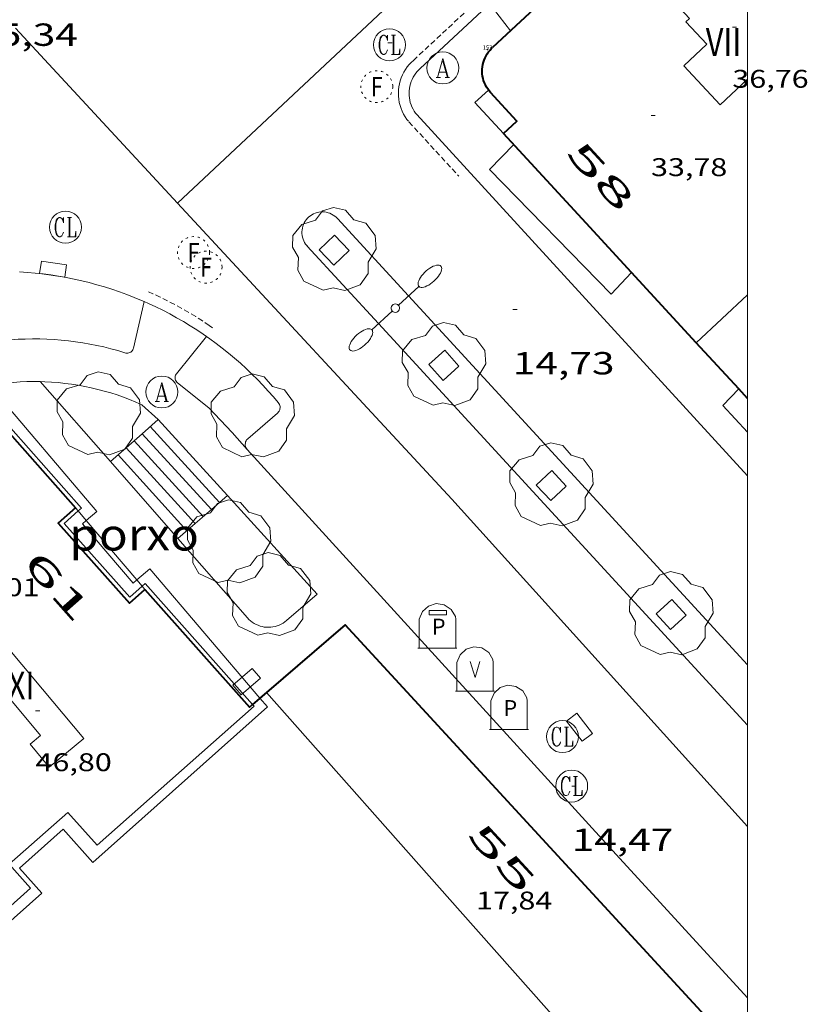
# Model space of a CAD drawing. Units: inches. Extents: x 451983 to 453004, y 4597998 to 4598501.
# Drawn here: x 452966 to 453003, y 4598205 to 4598251 of the extents above; entities that cross this region are included whole.
import ezdxf
from ezdxf.enums import TextEntityAlignment as Align

# ---------------------------------------------------------------- set-up
doc = ezdxf.new("R2010")
doc.units = ezdxf.units.IN
doc.header["$MEASUREMENT"] = 0
for name, pattern in [('DGN Style 1', [6.29418886, 0.01047286, -6.283716]), ('PUNTOS', [0.25, 0, -0.25]), ('TRAZOS2', [0.375, 0.25, -0.125])]:
    doc.linetypes.add(name, pattern=pattern)
for name, color, linetype, lineweight in [('ARBRE', 7, 'Continuous', 0), ('CONTENIDOR DE PAPER', 7, 'Continuous', 0), ('CONTENIDOR DE PLASTIC', 7, 'Continuous', 0), ('CONTENIDOR DE VIDRE', 7, 'Continuous', 0), ('COTA ALTIMETRICA', 7, 'Continuous', 0), ('COTA EDIFICI', 7, 'Continuous', 0), ('EIX VIA URBANA PAVIMENTADA', 7, 'Continuous', 0), ('EMBORNAL', 7, 'Continuous', 0), ('ESCALES', 7, 'Continuous', 0), ('ESCOCELL', 7, 'Continuous', 0), ('FACANA EXTERIOR', 7, 'Continuous', 0), ('FANAL', 7, 'Continuous', 0), ('LINIA DE VOLADA', 7, 'Continuous', 0), ('LINIA VOLUMETRICA', 7, 'Continuous', 0), ('MARC FULL', 7, 'Continuous', 0), ('MITGERES', 7, 'Continuous', 0), ('PARTERRE DE GESPA', 7, 'Continuous', 0), ('PORXO', 7, 'Continuous', 0), ('REBAIX DE VORERA VIANANTS', 7, 'Continuous', 0), ('REGISTRE AIGUA', 7, 'Continuous', 0), ('REGISTRE CLAVEGUERAM', 7, 'Continuous', 0), ('REGISTRE FIBRA OPTICA', 7, 'Continuous', 0), ('TEXT DE CARRER', 7, 'Continuous', 0), ('TEXT DE NUMERO DE PLANTES', 7, 'Continuous', 0), ('TEXT DE NUMERO DE POLICIA', 7, 'Continuous', 0), ('VORERA', 7, 'Continuous', 0)]:
    doc.layers.add(name, color=color, linetype=linetype, lineweight=lineweight)
for name, color, linetype in [('Identificador', 7, 'Continuous'), ('PLAQUES_CARRER', 7, 'Continuous'), ('Punt', 7, 'Continuous')]:
    doc.layers.add(name, color=color, linetype=linetype)
doc.styles.get("Standard").update_dxf_attribs({"font": 'txt.shx'})
doc.styles.add('Style-Arial', font='ARIAL.TTF')

# ---------------------------------------------------------------- blocks, each defined once
blk = doc.blocks.new('COTA')
at = {"color": 0, "linetype": 'ByBlock', "lineweight": -2}
blk.add_line((0, 0), (0.2, 0), dxfattribs=at)
blk = doc.blocks.new('CPLAS')
at = {"color": 0, "linetype": 'ByBlock', "lineweight": -2}
for p, q in [((-1.014, 0.9400000000000001), (-0.634, 1.28)), ((-0.634, 1.28), (-0.154, 1.44)), ((-0.154, 1.44), (0.346, 1.36)), ((0.346, 1.36), (0.786, 1.08)), ((-1.214, 0.46), (-1.014, 0.9400000000000001)), ((0.786, 1.08), (1.046, 0.64)), ((1.046, 0.64), (1.066, 0.46))]:
    blk.add_line(p, q, dxfattribs=at)
at = {"color": 0, "linetype": 'ByBlock', "lineweight": -2, "flags": 128}
blk.add_lwpolyline([(-0.584, 0.73), (0.486, 0.73), (0.486, 1.016), (-0.584, 1.016)], close=True, dxfattribs=at)
for points in [[(-1.214, -1.34), (-1.214, 0.46)], [(-0.074, 0.02), (-0.074, 0.02)], [(-0.074, 0.02), (-0.074, 0.02)], [(1.066, -1.34), (1.066, 0.46)], [(-1.294, -1.34), (1.146, -1.34)]]:
    blk.add_lwpolyline(points, dxfattribs=at)
at = {"color": 0, "linetype": 'ByBlock', "lineweight": -2, "style": 'Style-Arial'}
blk.add_text('P', height=0.9999600000000001, dxfattribs=at).set_placement((0.0006423754882812318, -1.999999999998181e-05), align=Align.MIDDLE_CENTER)
blk = doc.blocks.new('RAIGUC')
at = {"color": 0, "linetype": 'ByBlock', "lineweight": -2, "flags": 128}
for points in [[(0.002, 0.6), (-0.33, -0.6)], [(0.002, 0.6), (0.332, -0.6)], [(0.002, 0.43), (0.284, -0.6)], [(-0.424, -0.6), (-0.14, -0.6)], [(-0.236, -0.26), (0.19, -0.26)], [(0.142, -0.6), (0.426, -0.6)]]:
    blk.add_lwpolyline(points, dxfattribs=at)
at = {"color": 0, "linetype": 'ByBlock', "lineweight": -2}
blk.add_circle((0.0002215649485588074, -0.001705031752586365), 1, dxfattribs=at)
blk = doc.blocks.new('RFOC')
at = {"color": 0, "linetype": 'ByBlock', "lineweight": -2}
blk.add_circle((0.001121296942234039, 0.0002408043146133423), 1, dxfattribs=at)
at = {"color": 0, "linetype": 'ByBlock', "lineweight": -2, "style": 'Style-Arial', "width": 0.833335}
blk.add_text('F', height=1.2, dxfattribs=at).set_placement((-6.955664062490995e-05, 0), align=Align.MIDDLE_CENTER)
blk = doc.blocks.new('ARBRE')
at = {"color": 0, "linetype": 'ByBlock', "lineweight": -2, "flags": 128}
blk.add_lwpolyline([(-0.507, -1.872), (-1.415, -1.448), (-1.697, -0.9400000000000001), (-1.675, -0.342), (-1.951, 0.138), (-1.943, 0.686), (-1.511, 1.208), (-0.871, 1.406), (-0.543, 1.846), (-0.027, 2.012), (0.541, 1.882), (0.933, 1.428), (1.495, 1.262), (1.921, 0.6940000000000001), (1.969, 0.068), (1.593, -0.562), (1.593, -1.098), (1.229, -1.618), (0.505, -1.886), (-0.049, -1.762), (-0.507, -1.872)], dxfattribs=at)
blk = doc.blocks.new('EMBORN')
at = {"color": 0, "linetype": 'ByBlock', "lineweight": -2, "flags": 128}
blk.add_lwpolyline([(0, 0), (1.2, 0), (1.2, 0.6), (0, 0.6)], close=True, dxfattribs=at)
blk = doc.blocks.new('BLOC_PLAQUES')
at = {"layer": 'Punt', "color": 2}
blk.add_point((0, 0), dxfattribs=at)
at = {"layer": 'Identificador', "color": 2}
blk.add_attdef('IDENTIFICADOR', text='', height=0.2, dxfattribs=at).set_placement((0, 0), align=Align.CENTER)
blk = doc.blocks.new('FANALD')
at = {"color": 0, "linetype": 'ByBlock', "lineweight": -2, "flags": 128}
for points in [[(-2.906, -0.006), (-2.898, -0.052), (-2.874, -0.096), (-2.836, -0.138), (-2.782, -0.176), (-2.716, -0.212), (-2.638, -0.242), (-2.55, -0.268), (-2.454, -0.286), (-2.352, -0.3), (-2.246, -0.306), (-2.142, -0.304), (-2.036, -0.298), (-1.936, -0.284), (-1.842, -0.262), (-1.756, -0.236), (-1.68, -0.204), (-1.616, -0.168), (-1.566, -0.128), (-1.532, -0.08600000000000001), (-1.51, -0.042), (-1.506, 0.004), (-1.518, 0.05), (-1.546, 0.094), (-1.588, 0.134), (-1.644, 0.174), (-1.714, 0.208), (-1.794, 0.236), (-1.884, 0.26), (-1.982, 0.278), (-2.084, 0.29), (-2.188, 0.294), (-2.294, 0.292), (-2.398, 0.282), (-2.498, 0.266), (-2.59, 0.246), (-2.674, 0.218), (-2.746, 0.184), (-2.808, 0.148), (-2.854, 0.106), (-2.886, 0.064), (-2.904, 0.018), (-2.906, -0.006)], [(0.198, -0.002), (0.19, 0.054), (0.166, 0.104), (0.13, 0.148), (0.084, 0.178), (0.03, 0.194), (-0.026, 0.194), (-0.08, 0.178), (-0.128, 0.148), (-0.166, 0.106), (-0.19, 0.056), (-0.198, 0), (-0.19, -0.056), (-0.168, -0.106), (-0.132, -0.15), (-0.08600000000000001, -0.18), (-0.032, -0.198), (0.024, -0.198), (0.078, -0.184), (0.126, -0.154), (0.164, -0.112), (0.188, -0.062), (0.198, -0.006), (0.198, -0.002)], [(2.898, -0.002), (2.89, 0.044), (2.866, 0.088), (2.828, 0.13), (2.774, 0.168), (2.708, 0.204), (2.63, 0.234), (2.542, 0.26), (2.446, 0.278), (2.344, 0.292), (2.238, 0.298), (2.134, 0.296), (2.028, 0.29), (1.928, 0.276), (1.834, 0.254), (1.748, 0.228), (1.672, 0.196), (1.608, 0.16), (1.558, 0.12), (1.524, 0.078), (1.502, 0.034), (1.498, -0.012), (1.51, -0.058), (1.538, -0.102), (1.58, -0.142), (1.636, -0.182), (1.706, -0.216), (1.786, -0.244), (1.876, -0.268), (1.974, -0.286), (2.076, -0.298), (2.18, -0.302), (2.286, -0.3), (2.39, -0.29), (2.49, -0.274), (2.582, -0.254), (2.666, -0.226), (2.738, -0.192), (2.8, -0.156), (2.846, -0.114), (2.878, -0.07200000000000001), (2.896, -0.026), (2.898, -0.002)], [(-1.506, -0.006), (-0.198, -0.006)], [(1.498, -0.002), (0.198, -0.002)]]:
    blk.add_lwpolyline(points, dxfattribs=at)
blk = doc.blocks.new('ESCOSE')
at = {"color": 0, "linetype": 'ByBlock', "lineweight": -2, "flags": 128}
blk.add_lwpolyline([(-0.5, -0.5), (0.5, -0.5), (0.5, 0.5), (-0.5, 0.5)], close=True, dxfattribs=at)
blk = doc.blocks.new('FANALP')
at = {"color": 0, "linetype": 'ByBlock', "lineweight": -2, "flags": 128}
for points in [[(1.3, 0), (0, 0)], [(2.7, 0), (2.692, 0.046), (2.668, 0.09), (2.63, 0.132), (2.576, 0.17), (2.51, 0.206), (2.432, 0.236), (2.344, 0.262), (2.248, 0.28), (2.146, 0.294), (2.04, 0.3), (1.936, 0.298), (1.83, 0.292), (1.73, 0.278), (1.636, 0.256), (1.55, 0.23), (1.474, 0.198), (1.41, 0.162), (1.36, 0.122), (1.326, 0.08), (1.304, 0.036), (1.3, -0.01), (1.312, -0.056), (1.34, -0.1), (1.382, -0.14), (1.438, -0.18), (1.508, -0.214), (1.588, -0.242), (1.678, -0.266), (1.776, -0.284), (1.878, -0.296), (1.982, -0.3), (2.088, -0.298), (2.192, -0.288), (2.292, -0.272), (2.384, -0.252), (2.468, -0.224), (2.54, -0.19), (2.602, -0.154), (2.648, -0.112), (2.68, -0.07), (2.698, -0.024), (2.7, 0)]]:
    blk.add_lwpolyline(points, dxfattribs=at)
blk = doc.blocks.new('CVIDRE')
at = {"color": 0, "linetype": 'ByBlock', "lineweight": -2}
for p, q in [((-0.9400000000000001, 0.92), (-0.56, 1.26)), ((-0.56, 1.26), (-0.08, 1.42)), ((-0.08, 1.42), (0.42, 1.34)), ((0.42, 1.34), (0.86, 1.06)), ((-1.14, 0.44), (-0.9400000000000001, 0.92)), ((0.86, 1.06), (1.12, 0.62)), ((1.12, 0.62), (1.14, 0.44)), ((0, -0.5), (-0.3, 0.5)), ((0.3, 0.5), (0, -0.5))]:
    blk.add_line(p, q, dxfattribs=at)
at = {"color": 0, "linetype": 'ByBlock', "lineweight": -2, "flags": 128}
for points in [[(-1.14, -1.36), (-1.14, 0.44)], [(0, 0), (0, 0)], [(0, 0), (0, 0)], [(1.14, -1.36), (1.14, 0.44)], [(-1.22, -1.36), (1.22, -1.36)]]:
    blk.add_lwpolyline(points, dxfattribs=at)
blk = doc.blocks.new('CPAPER')
at = {"color": 0, "linetype": 'ByBlock', "lineweight": -2}
for p, q in [((-0.9400000000000001, 0.92), (-0.56, 1.26)), ((-0.56, 1.26), (-0.08, 1.42)), ((-0.08, 1.42), (0.42, 1.34)), ((0.42, 1.34), (0.86, 1.06)), ((-1.14, 0.44), (-0.9400000000000001, 0.92)), ((0.86, 1.06), (1.12, 0.62)), ((1.12, 0.62), (1.14, 0.44))]:
    blk.add_line(p, q, dxfattribs=at)
at = {"color": 0, "linetype": 'ByBlock', "lineweight": -2, "flags": 128}
for points in [[(-1.14, -1.36), (-1.14, 0.44)], [(0, 0), (0, 0)], [(0, 0), (0, 0)], [(1.14, -1.36), (1.14, 0.44)], [(-1.22, -1.36), (1.22, -1.36)]]:
    blk.add_lwpolyline(points, dxfattribs=at)
at = {"color": 0, "linetype": 'ByBlock', "lineweight": -2, "style": 'Style-Arial'}
blk.add_text('P', height=0.9999600000000001, dxfattribs=at).set_placement((0.07464237548828123, -0.02001999999999998), align=Align.MIDDLE_CENTER)
blk = doc.blocks.new('RCLAVC')
at = {"color": 0, "linetype": 'ByBlock', "lineweight": -2, "flags": 128}
for points in [[(-0.158, 0.43), (-0.122, 0.26), (-0.122, 0.6), (-0.158, 0.43), (-0.228, 0.544), (-0.332, 0.6), (-0.402, 0.6), (-0.508, 0.544), (-0.578, 0.43), (-0.612, 0.316), (-0.648, 0.146), (-0.648, -0.146), (-0.612, -0.316), (-0.578, -0.43), (-0.508, -0.544), (-0.402, -0.6), (-0.332, -0.6), (-0.228, -0.544), (-0.158, -0.43), (-0.122, -0.316)], [(-0.402, 0.6), (-0.472, 0.544), (-0.542, 0.43), (-0.578, 0.316), (-0.612, 0.146), (-0.612, -0.146), (-0.578, -0.316), (-0.542, -0.43), (-0.472, -0.544), (-0.402, -0.6)], [(0.122, 0.6), (0.368, 0.6)], [(0.226, 0.6), (0.226, -0.6)], [(0.262, 0.6), (0.262, -0.6)], [(0.122, -0.6), (0.648, -0.6), (0.648, -0.26), (0.612, -0.6)]]:
    blk.add_lwpolyline(points, dxfattribs=at)
at = {"color": 0, "linetype": 'ByBlock', "lineweight": -2}
blk.add_circle((-0.001401012718677521, -0.0007607361078262329), 1, dxfattribs=at)

msp = doc.modelspace()

# ---------------------------------------------------------------- linework, layer by layer
at = {"layer": 'EIX VIA URBANA PAVIMENTADA', "color": 1, "linetype": 'Continuous', "lineweight": 20, "elevation": 15.47102398623247}
msp.add_lwpolyline([(452999.2045463957, 4598266.815475197), (452973.2507859783, 4598242.471070114)], dxfattribs=at)
at = {"layer": 'EIX VIA URBANA PAVIMENTADA', "color": 1, "linetype": 'Continuous', "lineweight": 20, "elevation": 15.12202969169901, "flags": 128}
msp.add_lwpolyline([(452973.2507859783, 4598242.471070114), (452973.2503214385, 4598242.470634379)], dxfattribs=at)
at = {"layer": 'EIX VIA URBANA PAVIMENTADA', "color": 1, "linetype": 'Continuous', "lineweight": 20}
for points in [[(452973.2507859783, 4598242.471070114, 15.12200718946493), (452965.6532396954, 4598250.682343522, 15.36710963955381)], [(453000, 4598213.210127528, 14.33392553881988), (452986.1142359003, 4598228.568515216, 14.7070228017328), (452973.2507859783, 4598242.471070114, 15.12200718946493)]]:
    msp.add_polyline3d(points, dxfattribs=at)
at = {"layer": 'ESCALES', "color": 1, "linetype": 'Continuous', "lineweight": 0, "elevation": 15.0440233242176}
for points in [[(452972.3482429353, 4598232.308625465), (452971.5964287198, 4598231.649419178)], [(452971.5964287198, 4598231.649419178), (452971.2202685656, 4598231.319594158)], [(452971.5962367692, 4598231.649630149), (452971.5964287198, 4598231.649419178)], [(452971.5964287198, 4598231.649419178), (452974.8359466824, 4598228.088894702)], [(452971.2202336824, 4598231.31963249), (452971.2202685656, 4598231.319594158)], [(452970.8442305956, 4598230.989634832), (452974.0781119845, 4598227.435711008)], [(452975.5932209015, 4598228.741595313), (452974.8359466824, 4598228.088894702)], [(452974.8359466824, 4598228.088894702), (452974.0781119845, 4598227.435711008)]]:
    msp.add_lwpolyline(points, dxfattribs=at)
at = {"layer": 'ESCALES', "color": 1, "linetype": 'Continuous', "lineweight": 0, "elevation": 15.0440233242176, "flags": 128}
for points in [[(452971.9722398485, 4598231.978627807), (452975.2142178404, 4598228.415597684)], [(452972.3482429353, 4598232.308625465), (452975.5932209015, 4598228.741595313)], [(452971.2202685656, 4598231.319594158), (452970.0992244859, 4598230.336639472)], [(452971.2202685656, 4598231.319594158), (452974.4572117121, 4598227.762602415)], [(452970.4672274996, 4598230.658637179), (452973.6832054512, 4598227.095607254)], [(452970.0992244859, 4598230.336639472), (452973.2612020351, 4598226.731609891)], [(452974.8359466824, 4598228.088894702), (452974.8362147732, 4598228.088600045)], [(452974.0781119845, 4598227.435711008), (452973.2612020351, 4598226.731609891)], [(452974.0781119845, 4598227.435711008), (452974.0782086434, 4598227.435604784)]]:
    msp.add_lwpolyline(points, dxfattribs=at)
at = {"layer": 'FACANA EXTERIOR', "color": 1, "linetype": 'Continuous', "lineweight": 40, "flags": 128}
for points, elevation in [([(452995.405315219, 4598256.657645462), (452993.0305052928, 4598254.443435987), (452988.0204620848, 4598249.77246676)], 28.31027612827856), ([(452994.5562228965, 4598239.217353268), (452992.4203440812, 4598241.537487475), (452988.543370021, 4598245.748523422)], 34.60511770394496), ([(452999.5882925889, 4598233.751417349), (452997.5913094781, 4598235.920439538)], 34.4756654073848), ([(452977.1173097112, 4598219.23111777), (452977.0981509485, 4598219.214569123), (452976.7741483292, 4598218.93557115)], 18.32244360907811)]:
    msp.add_lwpolyline(points, dxfattribs=dict(at, elevation=elevation))
at = {"layer": 'FACANA EXTERIOR', "color": 1, "linetype": 'Continuous', "lineweight": 40, "extrusion": (0.7295062784018316, 0.6719467162890638, 0.1277035639309018), "elevation": 3420238.556825755, "flags": 128}
msp.add_lwpolyline([(3075243.903346372, -440347.2888299802), (3075243.908545333, -440353.9483659621), (3075245.718143949, -440353.9483659618)], dxfattribs=at)
at = {"layer": 'FACANA EXTERIOR', "color": 1, "linetype": 'Continuous', "lineweight": 40}
for points, elevation in [([(452997.5913094785, 4598235.920439532), (452994.5562228965, 4598239.217353268)], 34.52705353032798), ([(453000, 4598233.304241554), (452999.5882925889, 4598233.751417349)], 34.46507099069799), ([(452977.4211535663, 4598219.493567107), (452977.1173097112, 4598219.23111777)], 18.3290284172981)]:
    msp.add_lwpolyline(points, dxfattribs=dict(at, elevation=elevation))
for points in [[(452987.9393835834, 4598247.659530967, 28.15504365151201), (452987.8683841107, 4598247.743531636, 28.15504365151201), (452987.8033846777, 4598247.831532266, 28.15504365151201), (452987.7453852934, 4598247.924532851, 28.15504365151201), (452987.6943859427, 4598248.020533386, 28.15504365151201), (452987.6493866318, 4598248.120533883, 28.1540436499616), (452987.613387365, 4598248.224534317, 28.1540436499616), (452987.5843881167, 4598248.329534699, 28.1540436499616), (452987.5623889021, 4598248.437535034, 28.15304364841121), (452987.5493897014, 4598248.545535299, 28.15304364841121), (452987.5433905267, 4598248.655535515, 28.15304364841121), (452987.5463913584, 4598248.764535663, 28.1520436468608), (452987.556392201, 4598248.873535755, 28.1520436468608), (452987.5753930499, 4598248.981535779, 28.15104364531041), (452987.601393902, 4598249.088535747, 28.15004364376001), (452987.6353947439, 4598249.192535651, 28.15004364376001), (452987.6763955738, 4598249.293535497, 28.14904364220961), (452987.7253963933, 4598249.391535277, 28.14904364220961), (452987.7813971933, 4598249.485534997, 28.1480436406592), (452987.8433979723, 4598249.575534666, 28.14704363910881), (452987.9123987318, 4598249.661534276, 28.14704363910881), (452987.9873994475, 4598249.74053383, 28.14604363755841), (452988.0203997415, 4598249.772533628, 28.14604363755841)], [(452963.5702397741, 4598233.685694204, 45.82907105328161), (452968.4622055199, 4598228.17164854, 45.83207105793281)], [(452968.4622055199, 4598228.17164854, 45.83207105793281), (452967.6541988279, 4598227.454653556, 45.83207105793281), (452970.9901754784, 4598223.695622415, 45.82907105328161), (452971.7141814786, 4598224.338617923, 45.82907105328161)], [(452971.7141814796, 4598224.338617919, 45.82907105328161), (452976.6221470995, 4598218.8045721, 18.31202839092481), (452976.7741483291, 4598218.93557115, 18.315028395576)], [(452995.5920261174, 4598198.983397434, 18.0540279909216), (452999.6350594882, 4598202.555372295, 18.2270282591408), (452981.113183426, 4598222.674544024, 18.4110285444144), (452977.421153566, 4598219.493567106, 18.3290284172816)]]:
    msp.add_polyline3d(points, dxfattribs=at)
at = {"layer": 'LINIA DE VOLADA', "color": 7, "linetype": 'Continuous', "lineweight": 0, "extrusion": (-0.0385810951628891, 0.0386639518658813, 0.998507184712331), "elevation": 160344.2663524979, "flags": 128}
msp.add_lwpolyline([(-3568616.82656916, -2930587.70792825), (-3568615.96739366, -2930587.744544577), (-3568615.888886096, -2930585.767262932)], dxfattribs=at)
at = {"layer": 'LINIA DE VOLADA', "color": 7, "linetype": 'Continuous', "lineweight": 0}
for points, elevation in [([(452989.0283667734, 4598245.221518924), (452987.8923561802, 4598244.057525739), (452993.6033205715, 4598238.197473322), (452994.5562228965, 4598239.217353268)], 33.21805150118722), ([(452968.9683900985, 4598227.575020209), (452969.4642057466, 4598227.996640663), (452964.429140784, 4598233.917369897)], 45.81807103622721), ([(452999.5882925889, 4598233.751417349), (452998.8412890626, 4598232.974425482), (453000, 4598231.719979232)], 33.210051488784), ([(452999.5882961162, 4598233.751421018), (452999.5882925889, 4598233.751417349)], 33.210051488784), ([(452971.3385641562, 4598224.781349577), (452971.1611828379, 4598224.630622568), (452968.7892003448, 4598227.422644895), (452968.9683900985, 4598227.575020209)], 45.81807103622721), ([(452971.9531891722, 4598225.303617602), (452971.3385641562, 4598224.781349577)], 45.81807103622721), ([(452977.4681485174, 4598218.818565705), (452977.1173097112, 4598219.23111777)], 45.60907071220572)]:
    msp.add_lwpolyline(points, dxfattribs=dict(at, elevation=elevation))
at = {"layer": 'LINIA DE VOLADA', "color": 7, "linetype": 'Continuous', "lineweight": 0, "flags": 128}
for points, elevation in [([(452994.5562228965, 4598239.217353268), (452994.5563297882, 4598239.217467672)], 33.21805150118722), ([(452977.1173097112, 4598219.23111777), (452971.9531891725, 4598225.303617605)], 45.62236644470308), ([(452961.1020176923, 4598204.920668332), (452966.8760657351, 4598210.072632509), (452965.831073, 4598211.243642255), (452967.8900901305, 4598213.080629479), (452969.2830804385, 4598211.518616488), (452977.4691485189, 4598218.818565695)], 45.81007102382401)]:
    msp.add_lwpolyline(points, dxfattribs=dict(at, elevation=elevation))
at = {"layer": 'LINIA DE VOLADA', "color": 7, "linetype": 'Continuous', "lineweight": 0}
for points in [[(452963.7527527579, 4598233.781126916, 45.82916733730335), (452968.7442058291, 4598228.154646371, 45.83207105793281), (452968.5915537932, 4598228.019188651, 45.83207105793281)], [(452968.5915537932, 4598228.019188651, 45.83207105793281), (452967.9361991362, 4598227.437651388, 45.83207105793281), (452971.0071776445, 4598223.977622723, 45.82907105328161), (452971.5850434726, 4598224.490829973, 45.82907105328161)], [(452971.5850434726, 4598224.490829973, 45.82907105328161), (452971.7311836457, 4598224.620618227, 45.82907105328161), (452976.7741483291, 4598218.93557115, 45.83207105793281)]]:
    msp.add_polyline3d(points, dxfattribs=at)
at = {"layer": 'LINIA VOLUMETRICA', "color": 1, "linetype": 'Continuous', "lineweight": 20, "extrusion": (0.5982948505209701, 0.5330022673807141, 0.598290777805498), "elevation": 2721886.165338399, "flags": 128}
msp.add_lwpolyline([(3132058.66907853, -2032327.545403109), (3132044.968663138, -2032327.481754773), (3132031.267582549, -2032327.419354445)], dxfattribs=at)
at = {"layer": 'LINIA VOLUMETRICA', "color": 1, "linetype": 'Continuous', "lineweight": 20}
for points in [[(452998.0824165705, 4598249.934457535, 36.96305730743521), (452997.0994230362, 4598250.987466626, 36.9790573322416), (452997.2694244986, 4598251.145465581, 36.9790573322416), (452996.2164314551, 4598252.277475325, 36.98705734464481), (452999.1934570805, 4598255.04645703, 36.8910571958064), (453000, 4598254.179036971, 36.88799483415074)], [(453000, 4598248.288523007, 36.84878010438643), (452998.7143959563, 4598247.088448327, 36.86705715859681), (452997.0004072296, 4598248.924464178, 36.92305724541921), (452998.0824165705, 4598249.934457535, 36.96305730743521)], [(452966.8201218341, 4598217.477644416, 46.78707253856481), (452963.87014409, 4598221.01367228, 46.7710725137584), (452964.980153095, 4598221.973665346, 46.73107245174241), (452968.8501239343, 4598217.339628799, 46.79507255096801), (452967.2331111841, 4598215.989638975, 46.78707253856481), (452966.3311179802, 4598217.069647493, 46.78707253856481), (452966.8201218341, 4598217.477644416, 46.78707253856481)], [(452976.7741483291, 4598218.93557115, 45.83207105793281), (452976.8441478382, 4598218.856570496, 45.83207105793281), (452969.4790868503, 4598212.323616249, 45.83707106568482), (452968.1070964611, 4598213.870629057, 45.83707106568482), (452965.3580737084, 4598211.433646137, 45.83207105793281), (452966.34606678, 4598210.318636912, 45.83207105793281), (452961.7020279627, 4598206.151665688, 45.78807098971522)]]:
    msp.add_polyline3d(points, dxfattribs=at)
at = {"layer": 'MARC FULL', "color": 0, "linetype": 'Continuous'}
msp.add_lwpolyline([(453000, 4598000), (453000, 4598500)], dxfattribs=at)
at = {"layer": 'MITGERES', "color": 1, "linetype": 'Continuous', "lineweight": 30, "elevation": 34.7870539337648}
msp.add_lwpolyline([(452997.5913094775, 4598235.920439532), (453000, 4598238.167880885)], dxfattribs=at)
at = {"layer": 'PARTERRE DE GESPA', "color": 7, "linetype": 'Continuous', "lineweight": 0}
for points, elevation in [([(452971.1822665611, 4598235.660639509), (452971.691070587, 4598237.847721895)], 15.065023356776), ([(452973.2022606033, 4598234.462622331), (452974.6118152067, 4598236.209043368)], 15.08402338623364)]:
    msp.add_lwpolyline(points, dxfattribs=dict(at, elevation=elevation))
at = {"layer": 'PARTERRE DE GESPA', "color": 7, "linetype": 'Continuous', "lineweight": 0, "flags": 128}
for points, elevation in [([(452971.691070587, 4598237.847721895), (452971.6912839516, 4598237.848639038)], 15.065023356776), ([(452974.6118152067, 4598236.209043368), (452974.6122760449, 4598236.209614341)], 15.08702241038868), ([(452970.7732643547, 4598235.451644033), (452970.4492645772, 4598235.548645213), (452970.1232647448, 4598235.637647519), (452969.7952648572, 4598235.718650961), (452969.4652649214, 4598235.79265539), (452969.1332648314, 4598235.857649232), (452968.8002647866, 4598235.915655911), (452968.4662646889, 4598235.965663716), (452968.1312644451, 4598236.007660783), (452967.794264146, 4598236.041658979), (452967.4572638876, 4598236.067670148), (452967.1202634849, 4598236.085670571), (452966.7822630286, 4598236.095672115), (452966.4442625207, 4598236.097674771), (452966.1062619606, 4598236.091678541), (452965.7682613548, 4598236.078683283), (452965.4312606925, 4598236.056689272), (452965.0942598858, 4598236.026684512), (452964.7582591213, 4598235.988692718), (452964.4232582133, 4598235.942690165), (452964.2982578974, 4598235.923693893)], 15.07087645840511), ([(452971.5792470695, 4598233.010632389), (452972.3482429353, 4598232.308625465)], 15.0440233242176), ([(452975.5932209015, 4598228.741595313), (452979.8001923391, 4598224.117556224)], 15.0440233242176), ([(452973.2612020351, 4598226.731609891), (452976.5321788048, 4598223.001579289)], 15.0440233242176), ([(452978.3581806722, 4598222.874565237), (452979.8001923391, 4598224.117556224)], 15.0440233242176), ([(452976.5321788048, 4598223.001579289), (452976.6021783518, 4598222.927578643), (452976.6781779538, 4598222.859577961), (452976.7591776089, 4598222.797577251), (452976.8441773158, 4598222.74157652), (452976.9341770911, 4598222.693575761), (452977.0271769166, 4598222.651574992), (452977.1231768075, 4598222.617574209), (452977.2221767637, 4598222.591573418), (452977.3221767746, 4598222.57257263), (452977.4231768477, 4598222.561571847), (452977.5251769831, 4598222.558571068), (452977.6271771867, 4598222.564570303), (452977.7281774419, 4598222.577569558), (452977.8281777563, 4598222.598568832), (452977.9261781283, 4598222.627568132), (452978.0211785487, 4598222.663567468), (452978.1131790252, 4598222.707566838), (452978.2011795486, 4598222.758566249), (452978.2851801114, 4598222.815565701), (452978.3581806722, 4598222.874565237)], 15.0440233242176)]:
    msp.add_lwpolyline(points, dxfattribs=dict(at, elevation=elevation))
at = {"layer": 'PARTERRE DE GESPA', "color": 7, "linetype": 'Continuous', "lineweight": 0, "extrusion": (0.001582523394664549, -0.001804305881291338, 0.999997120045849), "elevation": -7564.734280826455, "flags": 128}
msp.add_lwpolyline([(452966.2112185803, 4598227.931392698), (452969.508210032, 4598224.172355735)], dxfattribs=at)
at = {"layer": 'PARTERRE DE GESPA', "color": 7, "linetype": 'Continuous', "lineweight": 0}
for points in [[(452970.7732643412, 4598235.451642288, 15.0710233660784), (452970.7732643547, 4598235.451644033, 15.07102336578985)], [(452970.7732643547, 4598235.451644033, 15.07102336578985), (452970.8202643002, 4598235.436641908, 15.070023364528), (452970.8682643215, 4598235.429641533, 15.0690233629776), (452970.9172643974, 4598235.429641161, 15.0690233629776), (452970.9662645417, 4598235.438640803, 15.0680233614272), (452971.0122647344, 4598235.454640479, 15.0670233598768), (452971.0552649832, 4598235.47864019, 15.0660233583264), (452971.0932652697, 4598235.508639948, 15.0660233583264), (452971.126265594, 4598235.544639753, 15.065023356776), (452971.153265947, 4598235.585639612, 15.065023356776), (452971.1732663194, 4598235.63063953, 15.065023356776), (452971.1822665611, 4598235.660639509, 15.065023356776)], [(452973.2472574784, 4598234.04162133, 15.090023395536), (452973.2122576744, 4598234.074621648, 15.0890233939856), (452973.1822579239, 4598234.113621935, 15.0880233924352), (452973.1602582236, 4598234.157622171, 15.0870233908848), (452973.1442585478, 4598234.203622364, 15.0870233908848), (452973.1372589087, 4598234.252622494, 15.0860233893344), (452973.1372592805, 4598234.301622569, 15.085023387784), (452973.1452596571, 4598234.349622582, 15.085023387784), (452973.1612600309, 4598234.395622533, 15.0840233862336), (452973.1852603945, 4598234.438622417, 15.0840233862336), (452973.2022606028, 4598234.462622325, 15.0840233862336)], [(452971.5792470695, 4598233.010632389, 15.0440233242176), (452971.2912475715, 4598233.135634768, 15.045023325768), (452971.0012480172, 4598233.253637152, 15.0460233273184), (452970.7082483976, 4598233.363639545, 15.0480233304192), (452970.4112487186, 4598233.466641957, 15.0490233319696), (452970.113248985, 4598233.562644367, 15.05002333352), (452969.812249186, 4598233.650646788, 15.0510233350704), (452969.5092493233, 4598233.730649211, 15.0520233366208), (452969.2042493967, 4598233.802651636, 15.0530233381712), (452968.8972494064, 4598233.866654065, 15.0530233381712), (452968.5892493614, 4598233.923656491, 15.0540233397216), (452968.2792492525, 4598233.972658918, 15.0540233397216), (452967.9682490738, 4598234.012661341, 15.055023341272), (452967.6572488421, 4598234.045663751, 15.055023341272), (452967.3442485466, 4598234.070666165, 15.055023341272), (452967.0312481903, 4598234.087668566, 15.0560233428224), (452966.8022478959, 4598234.095670316, 15.0560233428224)], [(452976.5172388066, 4598230.912591669, 15.1230234466992), (452975.8182437777, 4598231.710598209, 15.145023480808), (452974.7122507735, 4598232.858608381, 15.130023457552), (452973.2472574784, 4598234.04162133, 15.090023395536)]]:
    msp.add_polyline3d(points, dxfattribs=at)
at = {"layer": 'PORXO', "color": 1, "linetype": 'Continuous', "lineweight": 0}
for points, elevation in [([(452968.4622055199, 4598228.17164854), (452968.5915537932, 4598228.019188651)], 45.8290710534784), ([(452968.5915537932, 4598228.019188651), (452968.9683900985, 4598227.575020209)], 44.60490518377539), ([(452968.9683900985, 4598227.575020209), (452971.3385641562, 4598224.781349577)], 41.03848615155162), ([(452971.3385641562, 4598224.781349577), (452971.5850434726, 4598224.490829973)], 18.60690578396663)]:
    msp.add_lwpolyline(points, dxfattribs=dict(at, elevation=elevation))
at = {"layer": 'PORXO', "color": 1, "linetype": 'Continuous', "lineweight": 0, "elevation": 16.27419921439957, "flags": 128}
msp.add_lwpolyline([(452971.5850434726, 4598224.490829973), (452971.7141814786, 4598224.338617923)], dxfattribs=at)
at = {"layer": 'REBAIX DE VORERA VIANANTS', "color": 1, "linetype": 'TRAZOS2', "lineweight": 0}
for points, elevation in [([(452987.5177761259, 4598252.15573054), (452984.3014603585, 4598249.161234371)], 15.03270057341433), ([(452984.3014603585, 4598249.161234371), (452984.3006775783, 4598249.160505577)], 14.94504450426918)]:
    msp.add_lwpolyline(points, dxfattribs=dict(at, elevation=elevation))
at = {"layer": 'REBAIX DE VORERA VIANANTS', "color": 1, "linetype": 'TRAZOS2', "lineweight": 0, "extrusion": (0.01112177127279462, -0.01214637192316455, 0.9998643767295943), "elevation": -50799.03997123888}
msp.add_lwpolyline([(452955.9222592003, 4597968.456521526), (452958.2575729888, 4597965.906411289)], dxfattribs=at)
at = {"layer": 'REBAIX DE VORERA VIANANTS', "color": 1, "linetype": 'TRAZOS2', "lineweight": 0}
for points in [[(452984.0859260313, 4598246.316735985, 14.9860232342944), (452984.0162035488, 4598246.405052518, 14.990023240496), (452983.934345406, 4598246.523293991, 14.9940232466976), (452983.8582010235, 4598246.651539374, 14.9980232528992), (452983.7928446846, 4598246.784922168, 15.000023256), (452983.7379369325, 4598246.919579888, 15.0030232606512), (452983.6917864581, 4598247.059353427, 15.0040232622016), (452983.6559103589, 4598247.202862361, 15.005023263752), (452983.6306320843, 4598247.347886399, 15.005023263752), (452983.6160430118, 4598247.495114741, 15.005023263752), (452983.6121333092, 4598247.639814876, 15.0040232622016), (452983.6174279285, 4598247.7867095, 15.0020232591008), (452983.6349186666, 4598247.936043869, 15.000023256), (452983.6624060125, 4598248.078710436, 14.9970232513488), (452983.6991925399, 4598248.220596938, 14.9930232451472), (452983.7469789129, 4598248.359970339, 14.9890232389456), (452983.8041066508, 4598248.495479805, 14.9840232311936), (452983.8713101437, 4598248.625931202, 14.9780232218912), (452983.9459705254, 4598248.750363062, 14.9720232125888), (452984.0315149935, 4598248.87199461, 14.9660232032864), (452984.1258960237, 4598248.986313539, 14.9590231924336), (452984.2251909555, 4598249.090832922, 14.9510231800304), (452984.3014603585, 4598249.161234371, 14.94508459981719)], [(452984.3014603585, 4598249.161234371, 14.94508459981719), (452984.3022492946, 4598249.161962609, 14.945023170728)], [(452974.8982249953, 4598236.61888063, 15.08703385874978), (452974.7413261729, 4598236.728503774, 15.0860233893344), (452974.4254078222, 4598236.93946249, 15.0830233846832), (452974.1049010149, 4598237.143518494, 15.080023380032), (452973.7795412739, 4598237.340179185, 15.0780233769312), (452973.4510835395, 4598237.529637734, 15.07502337228), (452973.1174821833, 4598237.711886192, 15.0730233691792), (452972.7813421147, 4598237.886641173, 15.070023364528), (452972.441566684, 4598238.054472834, 15.0680233614272), (452972.0969369466, 4598238.214960299, 15.0660233583264), (452971.893099917, 4598238.305085952, 15.06484012336102)]]:
    msp.add_polyline3d(points, dxfattribs=at)
at = {"layer": 'VORERA', "color": 1, "linetype": 'Continuous', "lineweight": 0, "flags": 128}
for points, elevation in [([(453000, 4598263.093933485), (452984.6413870819, 4598248.79455775)], 15.36360008097794), ([(452980.7553275881, 4598241.74757631), (452980.6933279624, 4598241.809576877), (452980.6263282833, 4598241.865577471), (452980.5543285511, 4598241.915578095), (452980.477328758, 4598241.958578747), (452980.3973289072, 4598241.994579409), (452980.3153289924, 4598242.022580074), (452980.2293290184, 4598242.04358076), (452980.1433289838, 4598242.056581432), (452980.0553288776, 4598242.060582107), (452979.96832872, 4598242.057582762), (452979.8813285017, 4598242.046583405), (452979.7953282243, 4598242.027584029), (452979.7123278982, 4598242.001584617), (452979.6313275147, 4598241.96758518), (452979.5543270767, 4598241.925585698), (452979.4813265993, 4598241.877586178), (452979.4133260765, 4598241.822586609), (452979.3493255145, 4598241.761587), (452979.2923249253, 4598241.69558733), (452979.2413243076, 4598241.624587607), (452979.1973236628, 4598241.548587823), (452979.1593230044, 4598241.469587989), (452979.1293223356, 4598241.387588089), (452979.1073216566, 4598241.302588125), (452979.0933209823, 4598241.216588098), (452979.0863203038, 4598241.128588014), (452979.0883196468, 4598241.041587864), (452979.0973190006, 4598240.954587661), (452979.115318376, 4598240.868587391), (452979.1403177774, 4598240.78458707), (452979.1723172124, 4598240.703586703), (452979.2123166826, 4598240.625586278), (452979.259316194, 4598240.551585807), (452979.3133157466, 4598240.481585288), (452979.3413155472, 4598240.449585026)], 14.980023224992), ([(452976.5472426545, 4598231.413592217), (452977.9422539375, 4598232.615583496)], 15.1320234606528), ([(453000, 4598205.169222045), (452993.8231213226, 4598211.892430875)], 14.35466783206101)]:
    msp.add_lwpolyline(points, dxfattribs=dict(at, elevation=elevation))
at = {"layer": 'VORERA', "color": 1, "linetype": 'Continuous', "lineweight": 0}
for points, elevation in [([(452984.4783703798, 4598246.626555634), (453000, 4598229.674985391)], 14.98602323429805), ([(452971.691070587, 4598237.847721895), (452971.5532840866, 4598237.908643291), (452971.2122846087, 4598238.049646658), (452970.8692850354, 4598238.183651163), (452970.5222857895, 4598238.309644168), (452970.1732860102, 4598238.42865113), (452969.8212861213, 4598238.539659394), (452969.4672865754, 4598238.643655989), (452969.1112864828, 4598238.739666703), (452968.75328672, 4598238.827665912), (452968.3932868492, 4598238.90766642), (452968.0322868712, 4598238.979668234), (452967.6692867982, 4598239.04467119), (452967.3042866168, 4598239.101675455), (452966.9392863297, 4598239.150681014), (452966.5722863594, 4598239.190675235), (452966.2052858585, 4598239.223683405), (452965.8372856885, 4598239.248680064)], 15.06510714114162), ([(452984.0913052254, 4598238.118545375), (453000, 4598220.80194811)], 15.127023452922), ([(452974.6118152067, 4598236.209043368), (452974.4592766421, 4598236.315614766), (452974.1522776169, 4598236.520620468), (452973.8412784942, 4598236.718627317), (452973.5252797104, 4598236.909622504), (452973.2062803917, 4598237.093631642), (452972.8822814121, 4598237.270629119), (452972.5552818979, 4598237.440640552), (452972.2252827254, 4598237.603640318), (452971.8902834533, 4598237.759641236), (452971.691070587, 4598237.847721895)], 15.08738617408663), ([(452982.6842931476, 4598236.814554029), (453000, 4598217.966166445)], 15.11902344052214), ([(452977.7492593838, 4598233.375586745), (452977.5052609438, 4598233.651593591), (452977.256262444, 4598233.923601096), (452977.0002642936, 4598234.189596777), (452976.7392656191, 4598234.449606253), (452976.4722672954, 4598234.703603907), (452976.2002688987, 4598234.952602386), (452975.9222704149, 4598235.195601851), (452975.6392713937, 4598235.431615276), (452975.3512727378, 4598235.662616709), (452975.0582739824, 4598235.886619297), (452974.7612751427, 4598236.104622861), (452974.6118152067, 4598236.209043368)], 15.12507089645078)]:
    msp.add_lwpolyline(points, dxfattribs=dict(at, elevation=elevation))
at = {"layer": 'VORERA', "color": 1, "linetype": 'Continuous', "lineweight": 0, "extrusion": (-0.02017282124869662, 0.02194492901154324, 0.9995556399588503), "elevation": 91785.16228885499, "flags": 128}
msp.add_lwpolyline([(-3445377.292118178, -3077326.628908311), (-3445377.292118178, -3077331.560461963)], dxfattribs=at)
at = {"layer": 'VORERA', "color": 1, "linetype": 'Continuous', "lineweight": 0, "extrusion": (-0.01901352085669877, 0.02067780277462243, 0.9996053793858084), "elevation": 86483.75130398732, "flags": 128}
msp.add_lwpolyline([(-3445819.29825673, -3076988.055104285), (-3445819.298256728, -3076983.106833684)], dxfattribs=at)
at = {"layer": 'VORERA', "color": 1, "linetype": 'Continuous', "lineweight": 0, "extrusion": (-0.005555797388018257, 0.006449655062434992, 0.9999637668760598), "elevation": 27155.49104836385, "flags": 128}
msp.add_lwpolyline([(452971.0719534297, 4598153.603140994), (452970.8419419811, 4598153.870148704)], dxfattribs=at)
at = {"layer": 'VORERA', "color": 1, "linetype": 'Continuous', "lineweight": 0, "extrusion": (0.01616907621178925, -0.01777074524944896, 0.9997113391313198), "elevation": -74374.65965840108, "flags": 128}
msp.add_lwpolyline([(3429601.636182413, 3095328.26026333), (3429601.636182412, 3095353.982666242)], dxfattribs=at)
at = {"layer": 'VORERA', "color": 1, "linetype": 'Continuous', "lineweight": 0, "extrusion": (0.003708198955287657, -0.00421797744257246, 0.9999842288390363), "elevation": -17700.65891884495, "flags": 128}
msp.add_lwpolyline([(452968.3131555706, 4598139.02825459), (452937.3936117968, 4598174.197856575)], dxfattribs=at)
at = {"layer": 'VORERA', "color": 1, "linetype": 'Continuous', "lineweight": 0}
for points in [[(452984.4783703797, 4598246.626555626, 14.9860232342944), (452984.4183708634, 4598246.702556199, 14.990023240496), (452984.3553714562, 4598246.793556819, 14.9940232466976), (452984.2983720961, 4598246.8895574, 14.9980232528992), (452984.2493727789, 4598246.989557927, 15.000023256), (452984.2073734953, 4598247.092558405, 15.0030232606512), (452984.1723742454, 4598247.198558834, 15.0040232622016), (452984.145375023, 4598247.306559207, 15.005023263752), (452984.1263758205, 4598247.41555952, 15.005023263752), (452984.1153766456, 4598247.526559776, 15.005023263752), (452984.1123774832, 4598247.637559971, 15.0040232622016), (452984.1163783317, 4598247.748560113, 15.0020232591008), (452984.1293791941, 4598247.859560185, 15.000023256), (452984.1503800536, 4598247.968560196, 14.9970232513488), (452984.1783809165, 4598248.076560151, 14.9930232451472), (452984.214381769, 4598248.18156004, 14.9890232389456), (452984.2573826096, 4598248.283559871, 14.9840232311936), (452984.3083834398, 4598248.382559638, 14.9780232218912), (452984.365384249, 4598248.477559353, 14.9720232125888), (452984.4293850387, 4598248.568559009, 14.9660232032864), (452984.5003858013, 4598248.654558604, 14.9590231924336), (452984.5763865261, 4598248.734558151, 14.9510231800304), (452984.6413870822, 4598248.794557751, 14.945023170728)], [(452966.8022478959, 4598234.095670316, 15.0560233428224), (452966.4892474334, 4598234.098672695, 15.0560233428224), (452966.1752469086, 4598234.09367507, 15.0560233428224), (452965.8622463247, 4598234.080677425, 15.055023341272), (452965.5492456801, 4598234.059679767, 15.055023341272), (452965.2372449764, 4598234.03068209, 15.055023341272), (452964.9262442135, 4598233.993684393, 15.0540233397216), (452964.6152433899, 4598233.948686683, 15.0540233397216), (452964.429140784, 4598233.917369897, 15.05342106668547)], [(452977.9792577354, 4598233.10858398, 15.1280234544512), (452978.0102574648, 4598233.06658368, 15.1290234560016), (452978.035257147, 4598233.019583417, 15.130023457552), (452978.0522567939, 4598232.969583211, 15.130023457552), (452978.0612564134, 4598232.917583062, 15.130023457552), (452978.0632560143, 4598232.864582964, 15.1310234591024), (452978.0572556029, 4598232.811582929, 15.1310234591024), (452978.0422552003, 4598232.761582963, 15.1320234606528), (452978.0212547959, 4598232.712583047, 15.1320234606528), (452977.9922544171, 4598232.6685832, 15.1320234606528), (452977.9572540593, 4598232.628583403, 15.1320234606528), (452977.9422539375, 4598232.615583496, 15.1320234606528)], [(452976.5172388066, 4598230.912591669, 15.1230234466992), (452976.4842390741, 4598230.954591983, 15.1250234498), (452976.4592393844, 4598231.000592245, 15.1260234513504), (452976.4402397267, 4598231.049592465, 15.1270234529008), (452976.4292401042, 4598231.10159263, 15.1280234544512), (452976.4262405017, 4598231.154592734, 15.1290234560016), (452976.4312409116, 4598231.207592778, 15.130023457552), (452976.4442413187, 4598231.258592758, 15.1310234591024), (452976.4642417215, 4598231.307592683, 15.1310234591024), (452976.4922421064, 4598231.35259254, 15.1320234606528), (452976.5262424626, 4598231.392592344, 15.1320234606528), (452976.5472426545, 4598231.413592217, 15.1320234606528)]]:
    msp.add_polyline3d(points, dxfattribs=at)

# ---------------------------------------------------------------- block references
at = {"layer": 'ARBRE', "color": 3, "linetype": 'Continuous', "lineweight": 0, "xscale": 1.000001550400009, "yscale": 1.000001550399986, "zscale": 1.0000015504, "rotation": 359.9995652666707}
for p in [(452980.5963160741, 4598240.262575214, 14.9870232358448), (452985.7482830433, 4598234.856527742, 14.9790232234416), (452969.5502403652, 4598232.541647056, 15.0560233428224), (452976.7742507989, 4598232.440592088, 15.1290234560016), (452990.7852480285, 4598229.212480774, 14.8990230994096), (452975.6622042248, 4598226.52959136, 15.1080234234432), (452977.5311883434, 4598224.054573342, 14.9860232342944), (452996.4092108204, 4598223.159428717, 14.8030229505712)]:
    msp.add_blockref('ARBRE', p, dxfattribs=at)
at = {"layer": 'CONTENIDOR DE PAPER', "color": 5, "linetype": 'Continuous', "lineweight": 0, "xscale": 0.7500011627999923, "yscale": 0.7500011628000038, "zscale": 0.7500011628000001, "rotation": 359.9995652666702}
msp.add_blockref('CPAPER', (452988.8051658055, 4598218.780479624, 14.82502298468), dxfattribs=at)
at = {"layer": 'CONTENIDOR DE PLASTIC', "color": 2, "linetype": 'Continuous', "lineweight": 0, "xscale": 0.7500011627999923, "yscale": 0.7500011628000038, "zscale": 0.7500011628000001, "rotation": 359.9995652666702}
msp.add_blockref('CPLAS', (452985.5021895932, 4598222.590510591, 14.8090229598736), dxfattribs=at)
at = {"layer": 'CONTENIDOR DE VIDRE', "color": 3, "linetype": 'Continuous', "lineweight": 0, "xscale": 0.7500011627999923, "yscale": 0.7500011628000038, "zscale": 0.7500011628000001, "rotation": 359.9995652666702}
msp.add_blockref('CVIDRE', (452987.210177013, 4598220.583494521, 14.7610228854544), dxfattribs=at)
at = {"layer": 'COTA ALTIMETRICA', "color": 7, "linetype": 'Continuous', "lineweight": 0, "xscale": 1.000001550400009, "yscale": 1.000001550399986, "zscale": 1.0000015504, "rotation": 359.9995652666707}
for p in [(452983.1203938215, 4598249.993571151, 15.020023287008), (452988.9823079745, 4598237.481507274, 14.7310228389424), (452991.7441424854, 4598215.106451628, 14.470022434288)]:
    msp.add_blockref('COTA', p, dxfattribs=at)
at = {"layer": 'COTA EDIFICI', "color": 7, "linetype": 'Continuous', "lineweight": 0, "xscale": 1.000001550400009, "yscale": 1.000001550399986, "zscale": 1.0000015504, "rotation": 359.9995652666707}
for p in [(452999.2814244539, 4598250.728449667, 36.75505698495201), (452995.4653870722, 4598246.581472192, 33.77905237096162), (452966.5861303259, 4598218.644648001, 46.80307256337122), (452987.2571131002, 4598212.15048109, 17.835027651384)]:
    msp.add_blockref('COTA', p, dxfattribs=at)
at = {"layer": 'EMBORNAL', "color": 7, "linetype": 'Continuous', "lineweight": 0, "zscale": 1.0000015504}
for p, xscale, yscale, rotation in [((452966.774286291, 4598239.161678382, 15.0470233288688), 1.000001550399995, 1.000001550399986, 351.7761896725199), ((452976.2331509654, 4598219.393575964, 15.0440233242176), 1.00000293716553, 1.000002937165533, 40.74743607943649), ((452991.5061652433, 4598218.15445816, 14.3870223056048), 1.00000155039999, 1.000001550399986, 307.8584495105105)]:
    msp.add_blockref('EMBORN', p, dxfattribs=dict(at, xscale=xscale, yscale=yscale, rotation=rotation))
at = {"layer": 'ESCOCELL', "color": 1, "linetype": 'Continuous', "lineweight": 0, "zscale": 1.0000015504}
for p, xscale, yscale, rotation in [((452980.5963160741, 4598240.262575214, 14.9870232358448), 1.000002569294352, 1.000002569294367, 313.6214653576804), ((452985.7482830433, 4598234.856527742, 14.9790232234416), 1.000001550400014, 1.000001550399986, 311.7468362774118), ((452990.7852480285, 4598229.212480774, 14.8990230994096), 0.9999989674239853, 0.9999989674240055, 312.8955343853058), ((452996.4092108204, 4598223.159428717, 14.8030229505712), 1.000001550399988, 1.000001550399986, 312.5634263408809)]:
    msp.add_blockref('ESCOSE', p, dxfattribs=dict(at, xscale=xscale, yscale=yscale, rotation=rotation))
at = {"layer": 'FANAL', "color": 7, "linetype": 'Continuous', "lineweight": 0, "xscale": 1.000003340468413, "yscale": 1.000003340468396, "zscale": 1.0000015504, "rotation": 127.2972074435591}
msp.add_blockref('FANALP', (452988.8684070124, 4598250.557528411, 21.2670329723568), dxfattribs=at)
at = {"layer": 'FANAL', "color": 7, "linetype": 'Continuous', "lineweight": 0, "zscale": 1.0000015504, "rotation": 222.6602897461826}
msp.add_blockref('FANALD', (452983.4732998812, 4598237.540549165, 15.0030232606512), dxfattribs=at)
at = {"layer": 'PLAQUES_CARRER', "xscale": 1.000001550400009, "yscale": 1.000001550399986, "zscale": 1.0000015504, "rotation": 359.9995652666707}
msp.add_blockref('BLOC_PLAQUES', (452987.7951858622, 4598249.678326851), dxfattribs=at).add_auto_attribs({'IDENTIFICADOR': '153'})
at = {"layer": 'REGISTRE AIGUA', "color": 5, "linetype": 'Continuous', "lineweight": 0, "xscale": 0.7500011627999923, "yscale": 0.7500011628000038, "zscale": 0.7500011628000001, "rotation": 359.9995652666702}
for p in [(452985.6963889151, 4598248.820549786, 14.980023224992), (452972.5112530442, 4598233.607626243, 15.1310234591024)]:
    msp.add_blockref('RAIGUC', p, dxfattribs=at)
at = {"layer": 'REGISTRE CLAVEGUERAM', "color": 7, "linetype": 'Continuous', "lineweight": 0, "xscale": 0.7500011627999923, "yscale": 0.7500011628000038, "zscale": 0.7500011628000001, "rotation": 359.9995652666702}
for p in [(452983.1943932762, 4598249.906570454, 15.000023256), (452967.9943047611, 4598241.346672513, 15.10002341104), (452991.3141594219, 4598217.426458487, 14.45002240328), (452991.7441424854, 4598215.106451628, 14.470022434288)]:
    msp.add_blockref('RCLAVC', p, dxfattribs=at)
at = {"layer": 'REGISTRE FIBRA OPTICA', "color": 1, "linetype": 'PUNTOS', "lineweight": 0, "xscale": 0.7500011627999923, "yscale": 0.7500011628000038, "zscale": 0.7500011628000001, "rotation": 359.9995652666702}
for p in [(452982.5973774334, 4598247.940571936, 14.990023240496), (452974.0023050087, 4598240.151625074, 15.0720233676288), (452974.5883007045, 4598239.464619563, 15.0470233288688)]:
    msp.add_blockref('RFOC', p, dxfattribs=at)

# ---------------------------------------------------------------- texts
at = {"layer": 'COTA ALTIMETRICA', "color": 7, "linetype": 'Continuous', "lineweight": 0, "style": 'Style-Arial', "width": 1.333331428571429}
for s, p in [('15,34', (452963.804370802, 4598250.906719127, 15.340023783136)), ('14,73', (452988.9822927994, 4598235.481504173, 14.7310228389424)), ('14,47', (452991.7441273104, 4598213.106448527, 14.470022434288))]:
    msp.add_text(s, height=1.05000162792, rotation=359.99956526667, dxfattribs=at).set_placement(p, align=Align.TOP_LEFT)
at = {"layer": 'COTA EDIFICI', "color": 7, "linetype": 'Continuous', "lineweight": 0, "style": 'Style-Arial', "width": 1.25}
for s, p in [('36,76', (452999.2814092789, 4598248.728446566, 36.75505698495201)), ('33,78', (452995.4653718971, 4598244.581469091, 33.77905237096162)), ('46,01', (452963.1981722299, 4598224.859683342, 46.00307132305121)), ('46,80', (452966.5861151508, 4598216.644644899, 46.80307256337122)), ('17,84', (452987.2570979251, 4598210.150477989, 17.835027651384))]:
    msp.add_text(s, height=0.8400013023360002, rotation=359.99956526667, dxfattribs=at).set_placement(p, align=Align.TOP_LEFT)
at = {"layer": 'PORXO', "color": 7, "linetype": 'Continuous', "lineweight": 20, "style": 'Style-Arial', "width": 1.093332}
msp.add_text('porxo', height=1.5000023256, rotation=359.99956526667, dxfattribs=at).set_placement((452971.2140169317, 4598226.915625709, 36.99005734929601), align=Align.MIDDLE_CENTER)
at = {"layer": 'TEXT DE CARRER', "color": 7, "linetype": 'Continuous', "lineweight": 0, "style": 'Style-Arial', "width": 1.401140690891859}
msp.add_text('Passatge dels Comtes Mir i Borrell', height=1.759988728682295, rotation=310.8001041555589, dxfattribs=at).set_placement((452957.0246048385, 4598187.451979254), align=Align.MIDDLE_CENTER)
at = {"layer": 'TEXT DE NUMERO DE PLANTES', "color": 7, "linetype": 'Continuous', "lineweight": 0, "style": 'Style-Arial', "width": 0.8076910650906692}
for s, p in [('VII', (452998.8687903975, 4598250.037452728)), ('XI', (452965.9150485551, 4598219.829655929))]:
    msp.add_text(s, height=1.300004015523101, rotation=359.99956526667, dxfattribs=at).set_placement(p, align=Align.MIDDLE_CENTER)
at = {"layer": 'TEXT DE NUMERO DE POLICIA', "color": 7, "linetype": 'DGN Style 1', "lineweight": 20, "style": 'Style-Arial'}
for s, height, rotation, width, p in [('58', 1.119997736441799, 312.6348368684843, 2.250002678580995, (452993.1057053945, 4598243.745880944)), ('61', 1.119997736441799, 311.5876610987765, 2.250002678580995, (452967.6175098454, 4598224.482128298)), ('55', 1.120003736451101, 312.6329258070454, 2.249995982150032, (452988.4691487876, 4598211.731424965))]:
    msp.add_text(s, height=height, rotation=rotation, dxfattribs=dict(at, width=width)).set_placement(p, align=Align.MIDDLE_CENTER)

doc.saveas('drawing.dxf')
